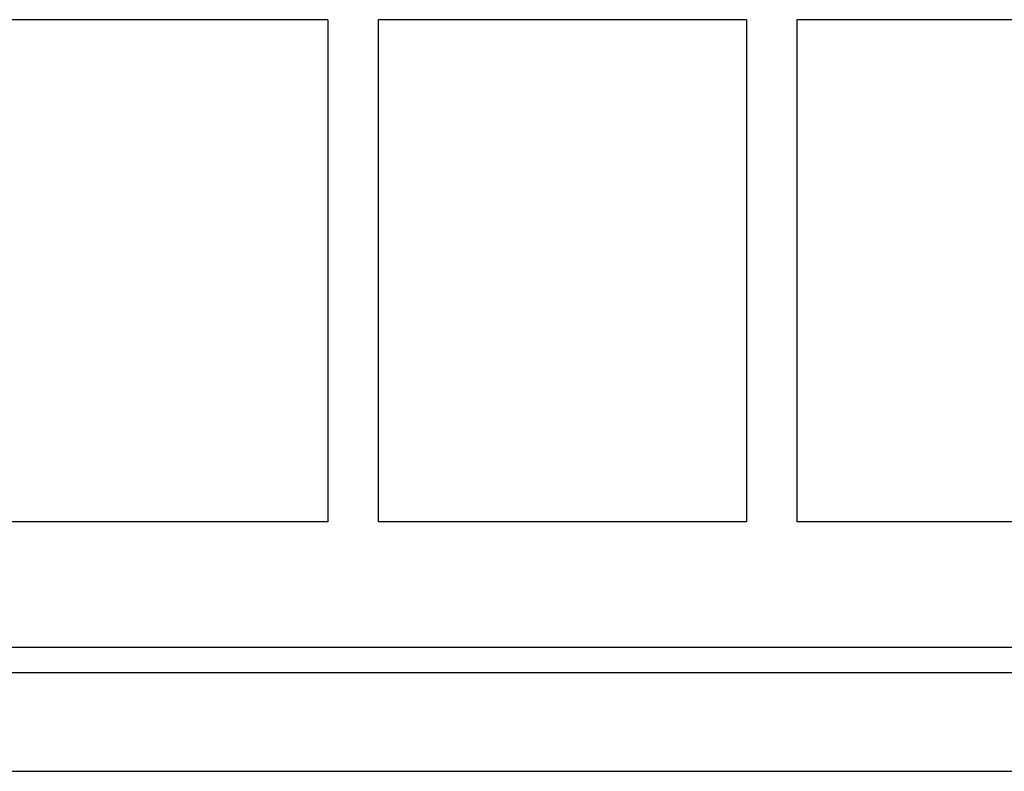
# Model space of a CAD drawing. Extents: x 135 to 755, y 134 to 456.
# Drawn here: x 215 to 245, y 134 to 157 of the extents above; entities that cross this region are included whole.
import ezdxf

# ---------------------------------------------------------------- set-up
doc = ezdxf.new("R2010")
doc.units = 0
doc.header["$MEASUREMENT"] = 0
doc.layers.get('0').update_dxf_attribs({"linetype": 'CONTINUOUS'})

msp = doc.modelspace()

# ---------------------------------------------------------------- linework, layer by layer
for p, q in [((224.65596, 156.88368), (213.65596, 156.88368)), ((224.65596, 156.88368), (224.65596, 141.88368)), ((226.15596, 156.88368), (226.15596, 141.88368)), ((237.15596, 156.88368), (226.15596, 156.88368)), ((237.15596, 156.88368), (237.15596, 141.88368)), ((238.65596, 156.88368), (238.65596, 141.88368)), ((249.65596, 156.88368), (238.65596, 156.88368)), ((224.65596, 141.88368), (213.65596, 141.88368)), ((237.15596, 141.88368), (226.15596, 141.88368)), ((249.65596, 141.88368), (238.65596, 141.88368)), ((340.20596, 138.13368), (160.60596, 138.13368)), ((156.40596, 134.43368), (344.40596, 134.43368))]:
    msp.add_line(p, q)
at = {"color": 8}
msp.add_line((341.45987, 137.37976), (159.35204, 137.37976), dxfattribs=at)

doc.saveas('drawing.dxf')
